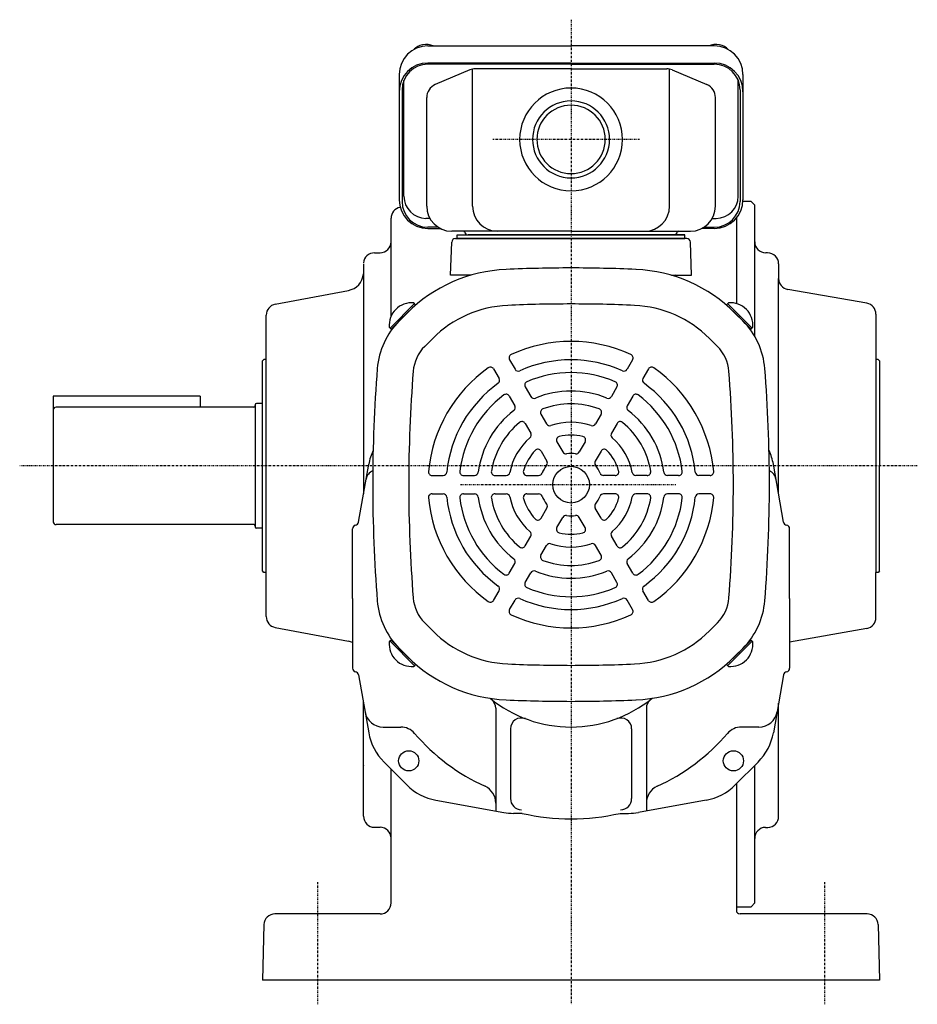
# Model space of a CAD drawing. Extents: x -352 to 665, y -182 to 372.
# Drawn here: x 421 to 665, y -178 to 90 of the extents above; entities that cross this region are included whole.
import ezdxf

# ---------------------------------------------------------------- set-up
doc = ezdxf.new("R2010")
doc.units = 0
doc.header["$MEASUREMENT"] = 0
doc.linetypes.add('CENTER', pattern=[1, 0.5, -0.25, 0, -0.25])
doc.layers.get('0').update_dxf_attribs({"color": 53})

msp = doc.modelspace()

# ---------------------------------------------------------------- linework, layer by layer
at = {"linetype": 'CENTER', "lineweight": -3}
for p, q in [((571.041019, 89.798089), (571.041019, -178.303447)), ((589.685951, 57.192552), (549.740562, 57.192552)), ((665.304357, -31.690448), (420.935627, -31.690448)), ((540.983676, -36.807448), (599.581672, -36.807448)), ((502.041019, -145.075615), (502.041019, -178.303447)), ((640.041019, -145.075615), (640.041019, -178.303447))]:
    msp.add_line(p, q, dxfattribs=at)
at = {"linetype": 'Continuous', "lineweight": -3}
for p, q in [((532.041019, 82.6637), (571.041019, 82.6637)), ((610.041019, 82.6637), (571.041019, 82.6637)), ((571.041019, 77.999182), (532.041019, 77.999182)), ((571.041019, 77.999182), (610.041019, 77.999182)), ((571.041019, 77.661087), (532.041019, 77.661087)), ((543.498588, 76.126968), (534.057622, 72.123915)), ((544.209648, 38.992552), (544.209648, 76.349148)), ((571.041019, 76.428464), (544.981985, 76.428464)), ((571.041019, 77.661087), (610.041019, 77.661087)), ((571.041019, 76.428464), (597.100052, 76.428464)), ((597.872389, 38.992552), (597.872389, 76.349148)), ((598.583449, 76.126968), (608.024415, 72.123915)), ((524.241019, 74.8637), (524.241019, 40.748075)), ((525.541019, 41.702665), (525.541019, 73.259164)), ((616.541019, 41.702665), (616.541019, 73.259164)), ((617.841019, 74.8637), (617.841019, 40.748075)), ((525.041019, 70.661087), (525.041019, 40.28617)), ((617.041019, 70.661087), (617.041019, 40.28617)), ((531.741019, 38.992552), (531.741019, 68.62541)), ((610.341019, 38.992552), (610.341019, 68.62541)), ((620.041019, 40.309552), (617.841019, 40.309552)), ((621.041019, 39.309552), (620.041019, 40.309552)), ((621.041019, 3.596384), (621.041019, 39.309552)), ((522.041087, 9.065264), (522.041087, 35.711958)), ((532.58983, 35.702665), (531.541019, 35.702665)), ((609.492207, 35.702665), (610.541019, 35.702665)), ((616.041019, 35.764101), (616.041019, 12.499755)), ((534.842748, 33.28617), (532.041019, 33.28617)), ((532.041019, 32.948075), (535.425846, 32.948075)), ((571.041019, 32.192552), (538.541019, 32.192552)), ((571.041019, 32.192552), (603.541019, 32.192552)), ((610.041019, 32.948075), (606.656191, 32.948075)), ((607.239289, 33.28617), (610.041019, 33.28617)), ((539.540714, 30.192552), (571.041019, 30.192552)), ((540.041019, 31.192552), (602.041019, 31.192552)), ((540.041019, 30.192552), (540.041019, 31.192552)), ((540.041019, 31.192552), (571.041019, 31.192552)), ((540.041019, 30.192552), (540.041019, 31.192552)), ((602.041019, 30.192552), (540.041019, 30.192552)), ((540.041019, 30.192552), (602.041019, 30.192552)), ((599.041019, 31.192552), (543.041019, 31.192552)), ((571.041019, 31.192552), (543.041019, 31.192552)), ((602.041019, 31.192552), (571.041019, 31.192552)), ((571.041019, 31.192552), (599.041019, 31.192552)), ((602.541323, 30.192552), (571.041019, 30.192552)), ((602.041019, 30.192552), (602.041019, 31.192552)), ((602.041019, 30.192552), (602.041019, 31.192552)), ((538.225818, 20.192552), (538.541323, 29.227452)), ((603.85622, 20.192552), (603.540714, 29.227452)), ((517.511048, 26.309552), (519.041087, 26.309552)), ((624.541019, 26.309552), (624.041019, 26.309552)), ((514.541019, 23.309552), (514.541019, -39.300525)), ((627.541019, 23.309552), (627.541019, 19.323189)), ((543.695397, 20.192552), (538.225818, 20.192552)), ((598.38664, 20.192552), (603.85622, 20.192552)), ((627.541019, -39.300525), (627.541019, 19.323189)), ((651.561963, 12.570349), (630.020074, 16.368766)), ((490.520006, 12.305859), (510.467705, 16.068094)), ((528.432775, 12.50819), (521.755676, 5.831091)), ((528.685322, 12.195052), (522.038519, 5.548248)), ((528.685322, 12.195052), (528.198519, 12.681855)), ((613.396715, 12.195052), (613.883518, 12.681855)), ((613.396715, 12.195052), (620.043518, 5.548248)), ((613.649262, 12.50819), (620.326361, 5.831091)), ((488.04095, -31.690448), (488.04095, 9.351436)), ((526.440412, 9.950141), (524.261666, 7.771396)), ((615.641625, 9.950141), (617.820371, 7.771396)), ((654.041019, 9.615926), (654.041019, -60.690448)), ((522.038519, 5.548248), (521.551715, 6.035052)), ((620.043518, 5.548248), (620.530322, 6.035052)), ((533.37218, 3.018374), (531.193434, 0.839628)), ((608.709858, 3.018374), (610.888603, 0.839628)), ((487.44095, -2.690448), (487.04095, -3.090448)), ((487.04095, -60.290448), (487.04095, -3.090448)), ((488.04095, -2.690448), (487.44095, -2.690448)), ((549.956719, -5.28837), (551.463675, -7.898494)), ((554.286846, -2.78837), (555.793802, -5.398494)), ((587.795191, -2.78837), (586.288235, -5.398494)), ((592.125318, -5.28837), (590.618362, -7.898494)), ((654.641019, -2.690448), (654.041019, -2.690448)), ((655.041019, -3.090448), (654.641019, -2.690448)), ((655.041019, -3.090448), (655.041019, -31.690448)), ((558.560264, -10.190146), (560.072157, -12.808822)), ((583.521774, -10.190146), (582.009881, -12.808822)), ((470.041224, -12.690448), (430.041224, -12.690448)), ((430.041224, -12.690448), (430.041224, -46.890448)), ((470.041224, -12.690448), (470.041224, -15.690448)), ((554.230137, -12.690146), (555.74203, -15.308822)), ((587.851901, -12.690146), (586.340008, -15.308822)), ((484.641155, -15.690448), (430.841224, -15.690448)), ((485.041155, -15.083054), (485.041155, -48.297842)), ((487.04095, -14.690448), (485.441087, -14.690448)), ((562.852942, -17.625284), (564.37786, -20.266519)), ((579.229095, -17.625284), (577.704177, -20.266519)), ((558.522815, -20.125284), (560.047733, -22.766519)), ((583.559222, -20.125284), (582.034304, -22.766519)), ((567.206082, -25.165143), (568.790202, -27.908919)), ((574.875955, -25.165143), (573.291836, -27.908919)), ((562.875955, -27.665143), (564.460075, -30.408919)), ((579.206082, -27.665143), (577.621963, -30.408919)), ((488.04095, -72.732332), (488.04095, -31.690448)), ((513.18146, -47.010966), (515.95736, -31.268056)), ((628.900577, -47.010966), (626.124678, -31.268056)), ((655.041019, -60.290448), (655.041019, -31.690448)), ((533.202546, -34.307448), (536.216458, -34.307448)), ((541.749382, -34.307448), (544.773168, -34.307448)), ((550.334739, -34.307448), (553.384575, -34.307448)), ((559.041019, -34.307448), (562.209258, -34.307448)), ((583.041019, -34.307448), (579.872779, -34.307448)), ((591.747298, -34.307448), (588.697462, -34.307448)), ((600.332656, -34.307448), (597.30887, -34.307448)), ((608.879491, -34.307448), (605.865579, -34.307448)), ((533.202546, -39.307448), (536.216458, -39.307448)), ((541.749382, -39.307448), (544.773168, -39.307448)), ((550.334739, -39.307448), (553.384575, -39.307448)), ((559.041019, -39.307448), (562.209258, -39.307448)), ((583.041019, -39.307448), (579.872779, -39.307448)), ((591.747298, -39.307448), (588.697462, -39.307448)), ((600.332656, -39.307448), (597.30887, -39.307448)), ((608.879491, -39.307448), (605.865579, -39.307448)), ((562.875955, -45.949753), (564.460075, -43.205977)), ((579.206082, -45.949753), (577.621963, -43.205977)), ((484.641155, -47.690448), (430.841224, -47.690448)), ((567.206082, -48.449753), (568.790202, -45.705977)), ((574.875955, -48.449753), (573.291836, -45.705977)), ((487.04095, -48.690448), (485.441087, -48.690448)), ((511.541019, -67.807448), (511.541019, -48.807448)), ((558.522815, -53.489612), (560.047733, -50.848377)), ((583.559222, -53.489612), (582.034304, -50.848377)), ((630.541019, -67.807448), (630.541019, -48.807448)), ((562.852942, -55.989612), (564.37786, -53.348377)), ((579.229095, -55.989612), (577.704177, -53.348377)), ((554.230137, -60.92475), (555.74203, -58.306074)), ((587.851901, -60.92475), (586.340008, -58.306074)), ((487.44095, -60.690448), (487.04095, -60.290448)), ((488.04095, -60.690448), (487.44095, -60.690448)), ((558.560264, -63.42475), (560.072157, -60.806074)), ((583.521774, -63.42475), (582.009881, -60.806074)), ((654.041019, -72.996822), (654.041019, -60.690448)), ((654.641019, -60.690448), (654.041019, -60.690448)), ((655.041019, -60.290448), (654.641019, -60.690448)), ((549.956719, -68.326526), (551.463675, -65.716402)), ((592.125318, -68.326526), (590.618362, -65.716402)), ((511.541019, -67.807448), (511.541019, -86.807448)), ((554.286846, -70.826526), (555.793802, -68.216402)), ((587.795191, -70.826526), (586.288235, -68.216402)), ((630.541019, -67.807448), (630.541019, -86.807448)), ((533.37218, -76.63327), (531.193434, -74.454524)), ((608.709858, -76.63327), (610.888603, -74.454524)), ((490.520006, -75.686755), (510.467705, -79.44899)), ((651.561963, -75.951245), (630.541019, -79.657805)), ((522.038519, -79.163144), (521.551715, -79.649948)), ((528.432775, -86.123086), (521.755676, -79.445987)), ((528.685322, -85.809948), (522.038519, -79.163144)), ((613.396715, -85.809948), (620.043518, -79.163144)), ((613.649262, -86.123086), (620.326361, -79.445987)), ((620.043518, -79.163144), (620.530322, -79.649948)), ((526.440412, -83.565037), (524.261666, -81.386292)), ((615.641625, -83.565037), (617.820371, -81.386292)), ((528.685322, -85.809948), (528.198519, -86.296751)), ((613.396715, -85.809948), (613.883518, -86.296751)), ((513.18146, -88.60393), (515.95736, -104.34684)), ((628.900577, -88.60393), (626.124678, -104.34684)), ((514.541019, -127.092448), (514.541019, -96.022772)), ((627.541019, -127.115844), (627.541019, -96.314371)), ((550.541019, -97.669631), (550.541019, -125.671084)), ((591.541019, -97.669631), (591.541019, -125.671084)), ((519.881421, -102.807448), (524.65608, -102.807448)), ((554.541019, -103.328568), (554.541019, -122.307448)), ((587.541019, -103.328568), (587.541019, -122.307448)), ((622.200616, -102.807448), (617.425957, -102.807448)), ((520.122874, -112.348719), (526.332925, -118.558769)), ((621.959163, -112.348719), (615.749113, -118.558769)), ((522.041087, -150.690448), (522.041087, -114.249665)), ((621.041019, -133.127876), (621.041019, -113.266863)), ((616.041019, -118.266863), (616.041019, -152.690448)), ((534.256245, -122.710216), (552.710286, -126.065497)), ((607.825792, -122.710216), (589.371751, -126.065497)), ((557.708727, -126.307448), (555.393568, -126.307448)), ((584.37331, -126.307448), (586.688469, -126.307448)), ((517.541019, -130.092448), (519.041087, -130.092448)), ((623.977032, -130.128559), (624.605006, -130.115161)), ((621.041019, -150.697304), (621.041019, -133.127876)), ((616.041019, -151.800164), (620.04123, -151.717872)), ((620.04123, -151.717872), (621.041019, -150.697304)), ((519.041087, -153.690448), (490.434836, -153.690448)), ((651.647201, -153.690448), (617.041019, -153.690448)), ((487.435864, -156.611917), (487.053691, -171.690448)), ((654.646173, -156.611917), (655.028346, -171.690448)), ((655.028346, -171.690448), (487.053691, -171.690448))]:
    msp.add_line(p, q, dxfattribs=at)
for centre, radius in [((571.041019, -36.807448), 5), ((526.846845, -112.001622), 2.75), ((615.235192, -112.001622), 2.75)]:
    msp.add_circle(centre, radius, dxfattribs=at)
for centre, radius, start, end in [((532.041019, 74.8637), 7.8, 90, 180), ((610.041019, 74.8637), 7.8, 0, 90), ((532.041019, 70.199182), 7.8, 90, 180), ((610.041019, 70.199182), 7.8, 0, 90), ((532.041019, 70.661087), 7, 90, 180), ((544.981985, 72.628464), 3.8, 90, 112.977375), ((597.100052, 72.628464), 3.8, 67.022625, 90), ((610.041019, 70.661087), 7, 0, 90), ((535.541019, 68.62541), 3.8, 112.977375, 180), ((571.041019, 57.192552), 14, 90, 270), ((571.041019, 57.192552), 14, 270, 90), ((606.541019, 68.62541), 3.8, 0, 67.022625), ((571.041019, 57.192552), 10.4775, 90, 270), ((571.041019, 57.192552), 10.4775, 270, 90), ((571.041019, 57.192552), 9.3155, 90, 270), ((571.041019, 57.192552), 9.3155, 270, 90), ((532.041019, 40.748075), 7.8, 180, 270), ((532.041019, 40.28617), 7, 180, 270), ((531.541019, 41.702665), 6, 180, 270), ((610.041019, 40.748075), 7.8, 270, 0), ((610.041019, 40.28617), 7, 270, 0), ((610.541019, 41.702665), 6, 270, 0), ((525.041087, 35.711958), 3, 99.929873, 180), ((538.541019, 38.992552), 6.8, 180, 270), ((551.009648, 38.992552), 6.8, 180, 270), ((591.072389, 38.992552), 6.8, 270, 0), ((603.541019, 38.992552), 6.8, 270, 0), ((541.776108, 31.892552), 0.3, 13.342364, 90), ((600.30593, 31.892552), 0.3, 90, 166.657636), ((539.540714, 29.192552), 1, 90, 178), ((543.041019, 32.192552), 1, 193.342364, 270), ((599.041019, 32.192552), 1, 270, 346.657636), ((602.541323, 29.192552), 1, 2, 90), ((519.041087, 29.309552), 3, 270, 360), ((624.041019, 29.309552), 3, 180, 270), ((517.511048, 23.309552), 3, 90, 175.038892), ((624.541019, 23.309552), 3, 0, 90), ((555.148947, -18.758394), 40.6, 92.530124, 135), ((571.041019, -378.407448), 400.6, 90, 92.529361), ((571.041019, -378.407448), 400.6, 87.470639, 90), ((586.93309, -18.758394), 40.6, 45, 87.469876), ((509.541019, 21.001388), 5, 280, 355.038892), ((542.560048, 19.692552), 0.5, 34.131887, 90), ((599.521989, 19.692552), 0.5, 90, 145.868113), ((630.541019, 19.323189), 3, 180, 260), ((630.541019, 19.323189), 3, 180, 260), ((491.04095, 9.351436), 3, 100, 180), ((527.624662, 6.608909), 6.099999, 84.601911, 185.398072), ((555.148947, -18.758394), 30.797, 92.530124, 135), ((571.041019, -378.407448), 390.797, 90, 92.529361), ((571.041019, -378.407448), 390.797, 87.470639, 90), ((586.93309, -18.758394), 30.797, 45, 87.469876), ((614.457375, 6.608909), 6.099999, 354.601928, 95.398089), ((651.041019, 9.615926), 3, 0, 80), ((538.828066, -6.795004), 20.6, 135, 175.470055), ((603.253971, -6.795004), 20.6, 4.529945, 45), ((538.828066, -6.795004), 10.797, 135, 175.470055), ((571.041019, -36.807448), 39, 65.284733, 114.715267), ((603.253971, -6.795004), 10.797, 4.529945, 45), ((555.152871, -2.28837), 1, 114.715267, 210), ((586.929166, -2.28837), 1, 330, 65.284733), ((917.641019, -36.807448), 400.6, 175.470807, 180), ((571.041019, -36.807448), 39, 125.284733, 174.715267), ((549.090693, -5.78837), 1, 30, 125.284733), ((571.041019, -36.807448), 34, 65.73917, 114.26083), ((592.991344, -5.78837), 1, 54.715267, 150), ((571.041019, -36.807448), 39, 5.284733, 54.715267), ((224.441019, -36.807448), 400.6, 0, 4.529193), ((917.641019, -36.807448), 390.797, 175.470807, 180), ((550.59765, -8.398494), 1, 305.73917, 30), ((556.659827, -4.898494), 1, 210, 294.26083), ((571.041019, -36.807448), 30.5, 66.813854, 113.186146), ((585.42221, -4.898494), 1, 245.73917, 330), ((591.484388, -8.398494), 1, 150, 234.26083), ((224.441019, -36.807448), 390.797, 0, 4.529193), ((571.041019, -36.807448), 34, 125.73917, 174.26083), ((559.426289, -9.690146), 1, 113.186146, 210), ((582.655748, -9.690146), 1, 330, 66.813854), ((571.041019, -36.807448), 34, 5.73917, 54.26083), ((571.041019, -36.807448), 30.5, 126.813854, 173.186146), ((553.364111, -13.190146), 1, 30, 126.813854), ((560.938182, -12.308822), 1, 210, 292.410458), ((571.041019, -36.807448), 25.5, 67.589542, 112.410458), ((581.143855, -12.308822), 1, 247.589542, 330), ((588.717926, -13.190146), 1, 53.186146, 150), ((571.041019, -36.807448), 30.5, 6.813854, 53.186146), ((430.841224, -16.490448), 0.8, 90, 180), ((484.641155, -15.290448), 0.4, 270, 0), ((485.441087, -15.090448), 0.4, 90, 180), ((554.876004, -15.808822), 1, 307.589542, 30), ((571.041019, -36.807448), 22, 69.594068, 110.405932), ((587.206033, -15.808822), 1, 150, 232.410458), ((571.041019, -36.807448), 25.5, 127.589542, 172.410458), ((563.718968, -17.125284), 1, 110.405932, 210), ((578.363069, -17.125284), 1, 330, 69.594068), ((571.041019, -36.807448), 25.5, 7.589542, 52.410458), ((571.041019, -36.807448), 22, 129.594068, 170.405932), ((557.65679, -20.625284), 1, 30, 129.594068), ((565.243886, -19.766519), 1, 210, 288.787729), ((571.041019, -36.807448), 17, 71.212271, 108.787729), ((576.838151, -19.766519), 1, 251.212271, 330), ((584.425247, -20.625284), 1, 50.405932, 150), ((571.041019, -36.807448), 22, 9.594068, 50.405932), ((571.041019, -36.807448), 17, 131.212271, 168.787729), ((559.181708, -23.266519), 1, 311.212271, 30), ((568.072108, -24.665143), 1, 103.739795, 210), ((571.041019, -36.807448), 13.5, 76.260205, 103.739795), ((574.00993, -24.665143), 1, 330, 76.260205), ((582.900329, -23.266519), 1, 150, 228.787729), ((571.041019, -36.807448), 17, 11.212271, 48.787729), ((530.729476, -33.872779), 15, 154.871731, 170), ((571.041019, -36.807448), 13.5, 136.260205, 163.739795), ((562.00993, -28.165143), 1, 30, 136.260205), ((569.656227, -27.408919), 1, 210, 278.381728), ((571.041019, -36.807448), 8.5, 81.618272, 98.381728), ((572.42581, -27.408919), 1, 261.618272, 330), ((580.072108, -28.165143), 1, 43.739795, 150), ((571.041019, -36.807448), 13.5, 16.260205, 43.739795), ((611.352561, -33.872779), 15, 10, 25.128269), ((571.041019, -36.807448), 8.5, 141.618272, 158.381728), ((563.594049, -30.908919), 1, 321.618272, 30), ((578.487988, -30.908919), 1, 150, 218.381728), ((571.041019, -36.807448), 8.5, 21.618272, 38.381728), ((518.203222, -35.807448), 3, 112.425267, 170), ((533.202546, -33.307448), 1, 174.715267, 270), ((536.216458, -33.307448), 1, 270, 354.26083), ((541.749382, -33.307448), 1, 173.186146, 270), ((544.773168, -33.307448), 1, 270, 352.410458), ((550.334739, -33.307448), 1, 170.405932, 270), ((553.384575, -33.307448), 1, 270, 348.787729), ((559.041019, -33.307448), 1, 163.739795, 270), ((562.209258, -33.307448), 1, 270, 338.381728), ((579.872779, -33.307448), 1, 201.618272, 270), ((583.041019, -33.307448), 1, 270, 16.260205), ((588.697462, -33.307448), 1, 191.212271, 270), ((591.747298, -33.307448), 1, 270, 9.594068), ((597.30887, -33.307448), 1, 187.589542, 270), ((600.332656, -33.307448), 1, 270, 6.813854), ((605.865579, -33.307448), 1, 185.73917, 270), ((608.879491, -33.307448), 1, 270, 5.284733), ((623.878815, -35.807448), 3, 10, 67.574733), ((917.641019, -36.807448), 400.6, 180, 184.529193), ((917.641019, -36.807448), 390.797, 180, 184.529193), ((224.441019, -36.807448), 390.797, 355.470807, 0), ((224.441019, -36.807448), 400.6, 355.470807, 0), ((533.202546, -40.307448), 1, 90, 185.284733), ((536.216458, -40.307448), 1, 5.73917, 90), ((571.041019, -36.807448), 34, 185.73917, 234.26083), ((541.749382, -40.307448), 1, 90, 186.813854), ((544.773168, -40.307448), 1, 7.589542, 90), ((571.041019, -36.807448), 25.5, 187.589542, 232.410458), ((550.334739, -40.307448), 1, 90, 189.594068), ((553.384575, -40.307448), 1, 11.212271, 90), ((571.041019, -36.807448), 17, 191.212271, 228.787729), ((559.041019, -40.307448), 1, 90, 196.260205), ((562.209258, -40.307448), 1, 21.618272, 90), ((571.041019, -36.807448), 8.5, 201.618272, 218.381728), ((571.041019, -36.807448), 8.5, 321.618272, 338.381728), ((579.872779, -40.307448), 1, 90, 158.381728), ((571.041019, -36.807448), 17, 311.212271, 348.787729), ((583.041019, -40.307448), 1, 343.739795, 90), ((571.041019, -36.807448), 25.5, 307.589542, 352.410458), ((588.697462, -40.307448), 1, 90, 168.787729), ((571.041019, -36.807448), 34, 305.73917, 354.26083), ((591.747298, -40.307448), 1, 350.405932, 90), ((597.30887, -40.307448), 1, 90, 172.410458), ((600.332656, -40.307448), 1, 353.186146, 90), ((605.865579, -40.307448), 1, 90, 174.26083), ((608.879491, -40.307448), 1, 354.715267, 90), ((571.041019, -36.807448), 39, 185.284733, 234.715267), ((571.041019, -36.807448), 30.5, 186.813854, 233.186146), ((571.041019, -36.807448), 22, 189.594068, 230.405932), ((571.041019, -36.807448), 13.5, 196.260205, 223.739795), ((563.594049, -42.705977), 1, 330, 38.381728), ((578.487988, -42.705977), 1, 141.618272, 210), ((571.041019, -36.807448), 13.5, 316.260205, 343.739795), ((571.041019, -36.807448), 22, 309.594068, 350.405932), ((571.041019, -36.807448), 30.5, 306.813854, 353.186146), ((571.041019, -36.807448), 39, 305.284733, 354.715267), ((569.656227, -46.205977), 1, 81.618272, 150), ((571.041019, -36.807448), 8.5, 261.618272, 278.381728), ((572.42581, -46.205977), 1, 30, 98.381728), ((430.841224, -46.890448), 0.8, 180, 270), ((484.641155, -48.090448), 0.4, 0, 90), ((512.541019, -48.807448), 1, 99.914783, 180), ((512.196652, -46.837318), 1, 279.914783, 350), ((562.00993, -45.449753), 1, 223.739795, 330), ((580.072108, -45.449753), 1, 210, 316.260205), ((629.885385, -46.837318), 1, 190, 260.085217), ((629.541019, -48.807448), 1, 0, 80.085217), ((485.441087, -48.290448), 0.4, 180, 270), ((559.181708, -50.348377), 1, 330, 48.787729), ((568.072108, -48.949753), 1, 150, 256.260205), ((571.041019, -36.807448), 13.5, 256.260205, 283.739795), ((574.00993, -48.949753), 1, 283.739795, 30), ((582.900329, -50.348377), 1, 131.212271, 210), ((557.65679, -52.989612), 1, 230.405932, 330), ((565.243886, -53.848377), 1, 71.212271, 150), ((571.041019, -36.807448), 17, 251.212271, 288.787729), ((576.838151, -53.848377), 1, 30, 108.787729), ((584.425247, -52.989612), 1, 210, 309.594068), ((563.718968, -56.489612), 1, 150, 249.594068), ((578.363069, -56.489612), 1, 290.405932, 30), ((554.876004, -57.806074), 1, 330, 52.410458), ((571.041019, -36.807448), 22, 249.594068, 290.405932), ((587.206033, -57.806074), 1, 127.589542, 210), ((553.364111, -60.42475), 1, 233.186146, 330), ((560.938182, -61.306074), 1, 67.589542, 150), ((571.041019, -36.807448), 25.5, 247.589542, 292.410458), ((581.143855, -61.306074), 1, 30, 112.410458), ((588.717926, -60.42475), 1, 210, 306.813854), ((559.426289, -63.92475), 1, 150, 246.813854), ((582.655748, -63.92475), 1, 293.186146, 30), ((550.59765, -65.216402), 1, 330, 54.26083), ((571.041019, -36.807448), 30.5, 246.813854, 293.186146), ((591.484388, -65.216402), 1, 125.73917, 210), ((538.828066, -66.819892), 20.6, 184.529945, 225), ((538.828066, -66.819892), 10.797, 184.529945, 225), ((549.090693, -67.826526), 1, 234.715267, 330), ((556.659827, -68.716402), 1, 65.73917, 150), ((571.041019, -36.807448), 34, 245.73917, 294.26083), ((585.42221, -68.716402), 1, 30, 114.26083), ((592.991344, -67.826526), 1, 210, 305.284733), ((603.253971, -66.819892), 10.797, 315, 355.470055), ((603.253971, -66.819892), 20.6, 315, 355.470055), ((555.152871, -71.326526), 1, 150, 245.284733), ((571.041019, -36.807448), 39, 245.284733, 294.715267), ((586.929166, -71.326526), 1, 294.715267, 30), ((491.04095, -72.732332), 3, 180, 260), ((651.041019, -72.996822), 3, 280, 360), ((555.148947, -54.856502), 30.797, 225, 267.469876), ((586.93309, -54.856502), 30.797, 272.530124, 315), ((509.541019, -84.362364), 5, 66.421822, 79.319199), ((527.624662, -80.223804), 6.099999, 174.601928, 275.398089), ((614.457375, -80.223804), 6.099999, 264.601911, 5.398072), ((555.148947, -54.856502), 40.6, 225, 267.469876), ((571.041019, 304.792552), 390.797, 267.470639, 270), ((571.041019, 304.792552), 390.797, 270, 272.529361), ((586.93309, -54.856502), 40.6, 272.530124, 315), ((512.541019, -86.807448), 1, 180, 260.085217), ((512.196652, -88.777578), 1, 10, 80.085217), ((629.885385, -88.777578), 1, 99.914783, 170), ((629.541019, -86.807448), 1, 279.914783, 0), ((571.041019, -67.807448), 35, 230.945106, 270), ((547.541019, -97.669631), 3, 0, 51.799077), ((571.041019, 304.792552), 400.6, 267.470639, 270), ((571.041019, -67.807448), 35, 270, 309.054894), ((571.041019, 304.792552), 400.6, 270, 272.529361), ((594.541019, -97.669631), 3, 128.200923, 180), ((519.881421, -97.807448), 5, 190, 270), ((622.200616, -97.807448), 5, 270, 350), ((557.541019, -103.328568), 3, 69.190426, 180), ((584.541019, -103.328568), 3, 0, 110.809574), ((530.729476, -101.742117), 15, 190, 225), ((524.65608, -107.807448), 5, 40.772805, 90), ((571.041019, -67.807448), 56.25, 220.772805, 245.397118), ((571.041019, -67.807448), 56.25, 294.602882, 319.227195), ((617.425957, -107.807448), 5, 90, 139.227195), ((611.352561, -101.742117), 15, 315, 350), ((520.944404, -111.756035), 6.6, 188.597082, 194.020305), ((536.939526, -107.952168), 15, 225, 259.695154), ((545.541019, -123.496877), 5, 0, 65.397118), ((596.541019, -123.496877), 5, 114.602882, 180), ((605.142511, -107.952168), 15, 280.304846, 315), ((557.541019, -122.307448), 3, 180, 270), ((584.541019, -122.307448), 3, 270, 0), ((517.541019, -127.092448), 3, 180, 270), ((555.393568, -111.307448), 15, 259.695154, 270), ((571.041019, -67.807448), 60, 257.161432, 282.838568), ((586.688469, -111.307448), 15, 270, 280.304846), ((624.541019, -127.115844), 3, 271.222153, 0), ((519.041087, -133.092448), 3, 0, 90), ((624.041019, -133.127876), 3, 91.222153, 180), ((519.041087, -150.690448), 3, 270, 0), ((617.041019, -152.690448), 1, 180, 270), ((490.434836, -156.690448), 3, 90, 178.5), ((651.647201, -156.690448), 3, 1.5, 90)]:
    msp.add_arc(centre, radius, start, end, dxfattribs=at)
for centre, start_param, end_param in [((531.541019, 80.778292), 0.9621393645, 2.7085416781), ((610.541019, 80.778292), 0.4330509755, 2.1794532891)]:
    msp.add_ellipse(centre, major_axis=(3.5, 0), ratio=0.656603, start_param=start_param, end_param=end_param, dxfattribs=at)
for p in [(525.361921, 8.87165), (616.720117, 8.87165), (525.361921, -82.486546), (616.720117, -82.486546)]:
    msp.add_point(p, dxfattribs=at)

doc.saveas('drawing.dxf')
